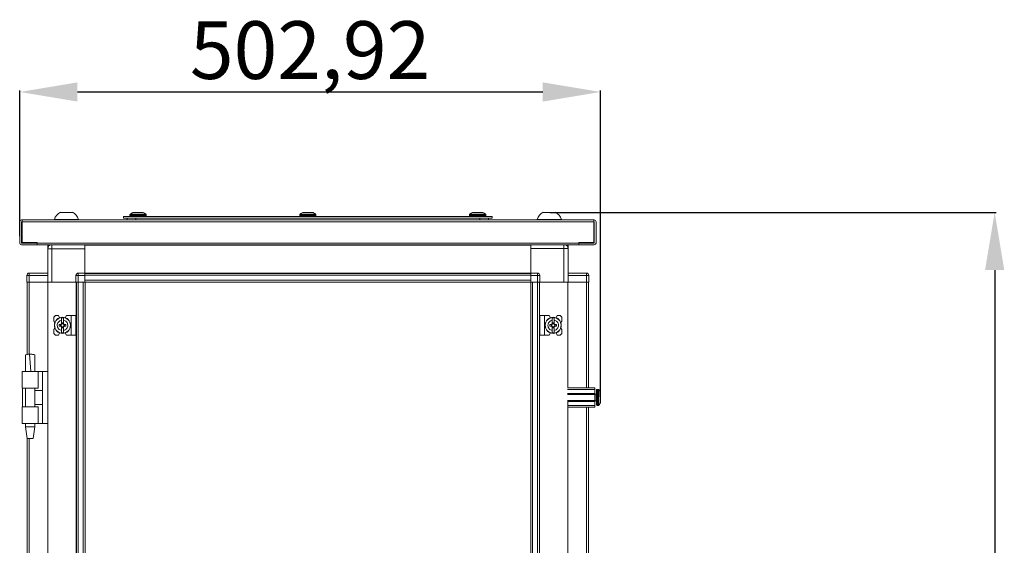
# Model space of a CAD drawing. Units: millimetres. Extents: x -68 to 11513, y -34 to 11593.
# Drawn here: x 9058 to 9910, y 8400 to 8855 of the extents above; entities that cross this region are included whole.
import ezdxf

# ---------------------------------------------------------------- set-up
doc = ezdxf.new("R2010")
doc.units = ezdxf.units.MM
doc.layers.add('2', color=7, linetype='Continuous')
doc.dimstyles.new('ISO-25', dxfattribs={"dimtxt": 2.5, "dimasz": 2.5, "dimexe": 1.25, "dimexo": 0.625, "dimtad": 1, "dimtxsty": 'Standard', "dimcen": 2.5, "dimadec": 0, "dimazin": 0, "dimtfac": 1, "dimtmove": 0, "dimatfit": 3, "dimfxl": 1, "dimarcsym": 0})

# ---------------------------------------------------------------- blocks, each defined once
blk = doc.blocks.new('*D90')
at = {"layer": '2', "color": 0, "linetype": 'ByBlock', "lineweight": -2}
for p, q in [((9516.82, 8687.88), (9903.06, 8687.88)), ((9901.81, 8637.88), (9901.81, 6723.78)), ((9468, 6673.78), (9903.06, 6673.78))]:
    blk.add_line(p, q, dxfattribs=at)
at = {"layer": '2', "color": 0, "linetype": 'ByBlock'}
for points in [[(9893.48, 8637.88), (9910.15, 8637.88), (9901.81, 8687.88)], [(9893.48, 6723.78), (9910.15, 6723.78), (9901.81, 6673.78)]]:
    blk.add_solid(points, dxfattribs=at)
at = {"layer": 'Defpoints', "color": 0, "linetype": 'ByBlock'}
for p in [(9516.2, 8687.88), (9467.38, 6673.78), (9901.81, 6673.78)]:
    blk.add_point(p, dxfattribs=at)
at = {"layer": '2', "color": 0, "linetype": 'ByBlock', "insert": (9872.02, 7679.35), "char_height": 50, "attachment_point": 5, "rotation": 90}
blk.add_mtext('2014,1', dxfattribs=at)
blk = doc.blocks.new('*D91')
at = {"layer": '2', "color": 0, "linetype": 'ByBlock', "lineweight": -2}
for p, q in [((9057.67, 8667.23), (9057.67, 8793.37)), ((9107.67, 8792.12), (9510.59, 8792.12)), ((9560.59, 8528.15), (9560.59, 8793.37))]:
    blk.add_line(p, q, dxfattribs=at)
at = {"layer": '2', "color": 0, "linetype": 'ByBlock'}
for points in [[(9107.67, 8800.46), (9107.67, 8783.79), (9057.67, 8792.12)], [(9510.59, 8800.46), (9510.59, 8783.79), (9560.59, 8792.12)]]:
    blk.add_solid(points, dxfattribs=at)
at = {"layer": 'Defpoints', "color": 0, "linetype": 'ByBlock'}
for p in [(9560.59, 8792.12), (9057.67, 8666.61), (9560.59, 8527.53)]:
    blk.add_point(p, dxfattribs=at)
at = {"layer": '2', "color": 0, "linetype": 'ByBlock', "insert": (9309.13, 8821.92), "char_height": 50, "attachment_point": 5}
blk.add_mtext('502,92', dxfattribs=at)

msp = doc.modelspace()

# ---------------------------------------------------------------- linework, layer by layer
at = {"color": 7, "linetype": 'Continuous', "lineweight": 15}
for p, q in [((9164.655, 8687.778), (9155.677, 8687.778)), ((9160.876, 8687.778), (9161.37, 8687.778)), ((9311.655, 8687.778), (9302.677, 8687.778)), ((9305.962, 8687.778), (9306.456, 8687.778)), ((9307.876, 8687.778), (9308.37, 8687.778)), ((9458.655, 8687.778), (9449.677, 8687.778)), ((9452.962, 8687.778), (9453.456, 8687.778)), ((9454.876, 8687.778), (9455.37, 8687.778)), ((9057.666, 8679.768), (9057.666, 8661.288)), ((9059.166, 8679.768), (9059.166, 8661.288)), ((9059.176, 8681.278), (9059.666, 8681.278)), ((9059.666, 8679.778), (9059.176, 8679.778)), ((9554.666, 8681.278), (9059.666, 8681.278)), ((9059.666, 8681.278), (9059.666, 8680.891)), ((9059.666, 8680.891), (9059.666, 8679.768)), ((9059.666, 8661.778), (9059.666, 8679.768)), ((9059.666, 8679.768), (9554.666, 8679.768)), ((9087.666, 8681.658), (9087.666, 8681.278)), ((9087.666, 8681.658), (9108.666, 8681.658)), ((9108.666, 8681.278), (9108.666, 8681.658)), ((9147.666, 8682.778), (9147.666, 8684.278)), ((9147.666, 8684.278), (9466.666, 8684.278)), ((9466.666, 8682.778), (9147.666, 8682.778)), ((9158.166, 8681.412), (9150.666, 8681.412)), ((9150.666, 8681.412), (9150.666, 8681.278)), ((9153.166, 8685.807), (9153.166, 8684.778)), ((9456.166, 8681.412), (9158.166, 8681.412)), ((9158.166, 8681.412), (9158.166, 8681.278)), ((9167.166, 8684.778), (9167.166, 8685.807)), ((9300.166, 8685.807), (9300.166, 8684.778)), ((9314.166, 8684.778), (9314.166, 8685.807)), ((9447.166, 8685.807), (9447.166, 8684.778)), ((9456.166, 8681.412), (9456.166, 8681.278)), ((9463.666, 8681.412), (9456.166, 8681.412)), ((9461.166, 8684.778), (9461.166, 8685.807)), ((9463.666, 8681.278), (9463.666, 8681.412)), ((9466.666, 8682.778), (9466.666, 8684.278)), ((9505.666, 8681.658), (9505.666, 8681.278)), ((9505.666, 8681.658), (9526.666, 8681.658)), ((9526.666, 8681.278), (9526.666, 8681.658)), ((9554.666, 8680.891), (9554.666, 8681.278)), ((9554.666, 8681.278), (9555.156, 8681.278)), ((9554.666, 8679.768), (9554.666, 8680.891)), ((9555.156, 8679.778), (9554.666, 8679.778)), ((9554.666, 8679.768), (9554.666, 8661.778)), ((9555.166, 8661.288), (9555.166, 8679.768)), ((9556.666, 8661.288), (9556.666, 8679.768)), ((9541.656, 8661.288), (9059.166, 8661.288)), ((9059.176, 8661.278), (9072.666, 8661.278)), ((9072.676, 8661.778), (9059.666, 8661.778)), ((9072.666, 8659.778), (9072.666, 8661.278)), ((9072.676, 8661.778), (9072.676, 8661.288)), ((9072.676, 8661.288), (9072.676, 8659.778)), ((9554.666, 8661.778), (9541.656, 8661.778)), ((9541.656, 8661.288), (9541.656, 8661.778)), ((9541.656, 8659.778), (9541.656, 8661.288)), ((9541.666, 8659.778), (9541.666, 8661.278)), ((9541.666, 8661.278), (9555.156, 8661.278)), ((9059.176, 8659.778), (9072.666, 8659.778)), ((9072.676, 8659.778), (9541.656, 8659.778)), ((9081.916, 8659.528), (9081.916, 8658.028)), ((9081.916, 8659.528), (9084.117, 8659.528)), ((9082.385, 8658.028), (9081.916, 8658.028)), ((9081.916, 8656.278), (9081.916, 8658.018)), ((9082.379, 8658.018), (9081.916, 8658.018)), ((9085.416, 8656.278), (9081.916, 8656.278)), ((9081.916, 8656.278), (9081.916, 8627.528)), ((9085.416, 8659.778), (9085.416, 8656.278)), ((9085.416, 8627.528), (9085.416, 8656.278)), ((9085.416, 8656.278), (9114.166, 8656.278)), ((9114.166, 8659.528), (9114.166, 8659.778)), ((9500.166, 8659.628), (9114.166, 8659.628)), ((9500.166, 8659.528), (9114.166, 8659.528)), ((9114.166, 8659.528), (9114.166, 8635.278)), ((9114.166, 8635.278), (9114.166, 8656.278)), ((9500.166, 8659.778), (9500.166, 8659.528)), ((9500.166, 8635.278), (9500.166, 8659.528)), ((9500.166, 8656.528), (9528.916, 8656.528)), ((9500.166, 8656.528), (9500.166, 8635.278)), ((9528.916, 8656.528), (9528.916, 8627.528)), ((9532.416, 8656.528), (9528.916, 8656.528)), ((9530.719, 8659.528), (9532.416, 8659.528)), ((9532.416, 8658.028), (9532.078, 8658.028)), ((9532.416, 8658.018), (9532.083, 8658.018)), ((9532.416, 8658.028), (9532.416, 8659.528)), ((9532.416, 8658.018), (9532.416, 8656.528)), ((9532.416, 8627.528), (9532.416, 8656.528)), ((9541.666, 8659.778), (9555.156, 8659.778)), ((9063.916, 8633.428), (9063.916, 8633.278)), ((9065.916, 8633.278), (9063.916, 8633.278)), ((9063.916, 8633.278), (9063.916, 8627.528)), ((9063.916, 8627.528), (9065.251, 8627.528)), ((9064.244, 8627.528), (9064.244, 8564.811)), ((9065.844, 8627.528), (9065.251, 8627.528)), ((9081.916, 8627.528), (9065.844, 8627.528)), ((9065.916, 8635.278), (9065.916, 8633.278)), ((9081.916, 8635.278), (9065.916, 8635.278)), ((9065.916, 8627.528), (9065.916, 8633.278)), ((9065.916, 8633.278), (9081.916, 8633.278)), ((9065.916, 8627.528), (9081.916, 8627.528)), ((9081.916, 8627.528), (9082.244, 8627.528)), ((9106.416, 8627.528), (9082.244, 8627.528)), ((9085.416, 8627.528), (9106.416, 8627.528)), ((9108.416, 8633.278), (9106.416, 8633.278)), ((9106.416, 8633.278), (9106.416, 8627.528)), ((9106.416, 8627.528), (9107.751, 8627.528)), ((9106.644, 8229.857), (9106.644, 8627.528)), ((9106.744, 8627.528), (9106.744, 8229.857)), ((9108.344, 8627.528), (9107.751, 8627.528)), ((9108.344, 8229.857), (9108.344, 8627.528)), ((9112.644, 8627.528), (9108.344, 8627.528)), ((9108.416, 8635.278), (9108.416, 8633.278)), ((9114.166, 8635.278), (9108.416, 8635.278)), ((9108.416, 8633.278), (9114.166, 8633.278)), ((9108.416, 8627.528), (9108.416, 8633.278)), ((9108.416, 8627.528), (9114.166, 8627.528)), ((9112.644, 8627.528), (9112.644, 8229.857)), ((9114.166, 8634.533), (9114.166, 8635.278)), ((9114.166, 8635.128), (9500.166, 8635.128)), ((9500.166, 8635.028), (9114.166, 8635.028)), ((9114.166, 8634.533), (9114.166, 8633.428)), ((9114.166, 8633.428), (9500.166, 8633.428)), ((9114.166, 8633.428), (9114.166, 8629.128)), ((9114.166, 8627.528), (9114.166, 8633.278)), ((9500.166, 8629.128), (9114.166, 8629.128)), ((9114.244, 8627.528), (9114.166, 8627.528)), ((9114.166, 8627.528), (9467.666, 8627.528)), ((9114.244, 8600.028), (9114.244, 8627.528)), ((9114.244, 8229.857), (9114.244, 8627.528)), ((9114.244, 8627.528), (9141.666, 8627.528)), ((9146.666, 8627.528), (9141.666, 8627.528)), ((9467.666, 8627.528), (9472.666, 8627.528)), ((9472.666, 8627.528), (9500.088, 8627.528)), ((9500.088, 8627.528), (9500.088, 8600.028)), ((9500.166, 8627.528), (9500.088, 8627.528)), ((9500.088, 8627.528), (9500.088, 8229.857)), ((9505.916, 8635.278), (9500.166, 8635.278)), ((9500.166, 8635.278), (9500.166, 8634.533)), ((9500.166, 8633.428), (9500.166, 8634.533)), ((9500.166, 8629.128), (9500.166, 8633.428)), ((9500.166, 8633.278), (9500.166, 8627.528)), ((9500.166, 8633.278), (9505.916, 8633.278)), ((9505.916, 8627.528), (9500.166, 8627.528)), ((9501.688, 8229.857), (9501.688, 8627.528)), ((9505.988, 8627.528), (9501.688, 8627.528)), ((9505.916, 8633.278), (9505.916, 8635.278)), ((9505.916, 8633.278), (9505.916, 8627.528)), ((9507.916, 8633.278), (9505.916, 8633.278)), ((9505.988, 8627.528), (9505.988, 8229.857)), ((9506.588, 8627.528), (9505.988, 8627.528)), ((9507.916, 8627.528), (9506.588, 8627.528)), ((9507.588, 8229.857), (9507.588, 8627.528)), ((9507.688, 8627.528), (9507.688, 8229.857)), ((9507.916, 8627.528), (9507.916, 8633.278)), ((9528.916, 8627.528), (9507.916, 8627.528)), ((9532.088, 8627.528), (9507.916, 8627.528)), ((9532.416, 8627.528), (9532.088, 8627.528)), ((9548.416, 8635.278), (9532.416, 8635.278)), ((9532.416, 8633.278), (9548.416, 8633.278)), ((9548.416, 8627.528), (9532.416, 8627.528)), ((9548.488, 8627.528), (9532.416, 8627.528)), ((9548.416, 8635.278), (9548.416, 8633.278)), ((9548.416, 8633.278), (9548.416, 8627.528)), ((9550.416, 8633.278), (9548.416, 8633.278)), ((9549.081, 8627.528), (9548.488, 8627.528)), ((9550.416, 8627.528), (9549.081, 8627.528)), ((9550.088, 8536.028), (9550.088, 8627.528)), ((9550.416, 8633.278), (9550.416, 8633.428)), ((9550.416, 8627.528), (9550.416, 8633.278)), ((9088.744, 8598.528), (9087.244, 8597.028)), ((9087.244, 8597.028), (9087.244, 8593.528)), ((9088.216, 8592.556), (9087.244, 8593.528)), ((9091.244, 8598.528), (9088.744, 8598.528)), ((9092.044, 8596.528), (9091.244, 8598.528)), ((9095.544, 8596.478), (9093.944, 8596.478)), ((9093.944, 8594.517), (9093.944, 8596.478)), ((9093.944, 8591.232), (9093.944, 8594.517)), ((9095.544, 8596.478), (9095.544, 8594.517)), ((9095.544, 8591.232), (9095.544, 8594.517)), ((9098.144, 8598.528), (9097.095, 8596.622)), ((9102.144, 8598.528), (9098.144, 8598.528)), ((9102.144, 8598.528), (9102.144, 8581.528)), ((9106.244, 8598.528), (9102.144, 8598.528)), ((9106.244, 8581.528), (9106.244, 8598.528)), ((9114.244, 8595.028), (9114.244, 8600.028)), ((9500.088, 8600.028), (9500.088, 8595.028)), ((9508.088, 8598.528), (9508.088, 8581.528)), ((9508.088, 8598.528), (9512.188, 8598.528)), ((9512.188, 8581.528), (9512.188, 8598.528)), ((9512.188, 8598.528), (9516.188, 8598.528)), ((9517.237, 8596.622), (9516.188, 8598.528)), ((9520.388, 8596.478), (9518.788, 8596.478)), ((9518.788, 8594.517), (9518.788, 8596.478)), ((9518.788, 8594.517), (9518.788, 8591.232)), ((9520.388, 8596.478), (9520.388, 8594.517)), ((9520.388, 8591.232), (9520.388, 8594.517)), ((9523.088, 8598.528), (9522.288, 8596.528)), ((9525.588, 8598.528), (9523.088, 8598.528)), ((9527.088, 8597.028), (9525.588, 8598.528)), ((9527.088, 8593.528), (9526.116, 8592.556)), ((9527.088, 8593.528), (9527.088, 8597.028)), ((9087.244, 8586.528), (9088.216, 8587.501)), ((9087.244, 8586.528), (9087.244, 8583.028)), ((9091.942, 8589.318), (9091.942, 8590.738)), ((9093.485, 8590.738), (9091.942, 8590.738)), ((9091.942, 8589.318), (9093.485, 8589.318)), ((9093.119, 8590.738), (9093.119, 8589.318)), ((9093.944, 8588.824), (9093.944, 8585.54)), ((9093.944, 8583.579), (9093.944, 8585.54)), ((9094.034, 8592.182), (9095.454, 8592.182)), ((9094.034, 8591.182), (9094.034, 8592.182)), ((9095.454, 8591.653), (9094.034, 8591.653)), ((9094.034, 8587.875), (9094.034, 8588.875)), ((9094.034, 8588.404), (9095.454, 8588.404)), ((9095.454, 8587.875), (9094.034, 8587.875)), ((9095.454, 8592.182), (9095.454, 8591.182)), ((9095.454, 8588.875), (9095.454, 8587.875)), ((9095.544, 8585.54), (9095.544, 8588.824)), ((9095.544, 8585.54), (9095.544, 8583.579)), ((9097.545, 8590.738), (9096.003, 8590.738)), ((9096.003, 8589.318), (9097.545, 8589.318)), ((9096.369, 8589.318), (9096.369, 8590.738)), ((9097.545, 8590.738), (9097.545, 8589.318)), ((9518.329, 8590.738), (9516.787, 8590.738)), ((9516.787, 8589.318), (9516.787, 8590.738)), ((9516.787, 8589.318), (9518.329, 8589.318)), ((9517.964, 8590.738), (9517.964, 8589.318)), ((9518.788, 8588.824), (9518.788, 8585.54)), ((9518.788, 8583.579), (9518.788, 8585.54)), ((9518.878, 8592.182), (9520.298, 8592.182)), ((9518.878, 8591.182), (9518.878, 8592.182)), ((9520.298, 8591.653), (9518.878, 8591.653)), ((9518.878, 8587.875), (9518.878, 8588.875)), ((9518.878, 8588.404), (9520.298, 8588.404)), ((9520.298, 8587.875), (9518.878, 8587.875)), ((9520.298, 8592.182), (9520.298, 8591.182)), ((9520.298, 8588.875), (9520.298, 8587.875)), ((9520.388, 8588.824), (9520.388, 8585.54)), ((9520.388, 8585.54), (9520.388, 8583.579)), ((9522.39, 8590.738), (9520.848, 8590.738)), ((9520.848, 8589.318), (9522.39, 8589.318)), ((9521.213, 8589.318), (9521.213, 8590.738)), ((9522.39, 8590.738), (9522.39, 8589.318)), ((9526.116, 8587.501), (9527.088, 8586.528)), ((9527.088, 8583.028), (9527.088, 8586.528)), ((9087.244, 8583.028), (9088.744, 8581.528)), ((9088.744, 8581.528), (9091.244, 8581.528)), ((9091.244, 8581.528), (9092.044, 8583.528)), ((9093.944, 8583.579), (9095.544, 8583.579)), ((9097.095, 8583.435), (9098.144, 8581.528)), ((9102.144, 8581.528), (9098.144, 8581.528)), ((9106.244, 8581.528), (9102.144, 8581.528)), ((9508.088, 8581.528), (9512.188, 8581.528)), ((9512.188, 8581.528), (9516.188, 8581.528)), ((9516.188, 8581.528), (9517.237, 8583.435)), ((9518.788, 8583.579), (9520.388, 8583.579)), ((9522.288, 8583.528), (9523.088, 8581.528)), ((9523.088, 8581.528), (9525.588, 8581.528)), ((9525.588, 8581.528), (9527.088, 8583.028)), ((9066.74, 8565.028), (9066.213, 8565.02)), ((9067.287, 8550.027), (9066.213, 8565.02)), ((9066.744, 8565.028), (9066.74, 8565.028)), ((9059.744, 8550.028), (9059.744, 8548.532)), ((9073.744, 8550.028), (9059.744, 8550.028)), ((9059.744, 8548.532), (9059.744, 8537.528)), ((9062.744, 8550.089), (9062.744, 8550.028)), ((9070.744, 8550.028), (9070.744, 8550.089)), ((9073.744, 8535.528), (9073.744, 8550.028)), ((9077.444, 8550.028), (9073.744, 8550.028)), ((9077.444, 8505.028), (9077.444, 8550.028)), ((9082.244, 8550.028), (9077.444, 8550.028)), ((9059.744, 8537.528), (9059.744, 8535.528)), ((9059.744, 8535.528), (9073.744, 8535.528)), ((9060.015, 8535.528), (9060.015, 8519.528)), ((9062.744, 8535.528), (9062.744, 8519.528)), ((9070.744, 8519.528), (9070.744, 8535.528)), ((9077.444, 8533.528), (9070.744, 8533.528)), ((9532.088, 8536.028), (9555.588, 8536.028)), ((9532.088, 8534.528), (9555.588, 8534.528)), ((9555.588, 8536.028), (9555.588, 8534.528)), ((9555.588, 8534.528), (9555.588, 8531.028)), ((9558.617, 8534.528), (9557.588, 8534.528)), ((9555.588, 8531.028), (9532.088, 8531.028)), ((9555.588, 8530.028), (9532.088, 8530.028)), ((9532.088, 8525.028), (9555.588, 8525.028)), ((9555.588, 8530.028), (9555.588, 8531.028)), ((9556.838, 8530.528), (9555.588, 8530.528)), ((9555.588, 8530.028), (9555.588, 8525.028)), ((9555.588, 8524.028), (9555.588, 8525.028)), ((9560.588, 8526.818), (9560.588, 8526.324)), ((9059.744, 8519.528), (9059.744, 8517.528)), ((9073.744, 8519.528), (9059.744, 8519.528)), ((9059.744, 8517.528), (9059.744, 8506.524)), ((9070.744, 8521.528), (9077.444, 8521.528)), ((9073.744, 8505.028), (9073.744, 8519.528)), ((9532.088, 8524.028), (9555.588, 8524.028)), ((9532.088, 8520.528), (9555.588, 8520.528)), ((9555.588, 8519.028), (9532.088, 8519.028)), ((9550.088, 8229.857), (9550.088, 8519.028)), ((9555.588, 8524.528), (9556.838, 8524.528)), ((9555.588, 8524.028), (9555.588, 8520.528)), ((9555.588, 8520.528), (9555.588, 8519.028)), ((9557.588, 8520.528), (9558.617, 8520.528)), ((9059.744, 8506.524), (9059.744, 8505.028)), ((9073.744, 8505.028), (9059.744, 8505.028)), ((9062.744, 8505.028), (9062.744, 8501.969)), ((9062.744, 8501.969), (9064.244, 8491.967)), ((9062.744, 8501.969), (9070.744, 8501.969)), ((9069.243, 8491.967), (9070.744, 8501.969)), ((9070.744, 8501.969), (9070.744, 8505.028)), ((9077.444, 8505.028), (9073.744, 8505.028)), ((9077.444, 8505.028), (9082.244, 8505.028)), ((9064.244, 8491.969), (9064.244, 8229.857))]:
    msp.add_line(p, q, dxfattribs=at)
at = {"color": 8, "linetype": 'Continuous', "lineweight": 15}
for p, q in [((9167.166, 8685.807), (9153.166, 8685.807)), ((9167.166, 8684.778), (9153.166, 8684.778)), ((9167.008, 8686.171), (9153.324, 8686.171)), ((9158.166, 8682.778), (9158.166, 8681.412)), ((9314.166, 8685.807), (9300.166, 8685.807)), ((9314.166, 8684.778), (9300.166, 8684.778)), ((9314.008, 8686.171), (9300.324, 8686.171)), ((9461.166, 8685.807), (9447.166, 8685.807)), ((9461.166, 8684.778), (9447.166, 8684.778)), ((9461.008, 8686.171), (9447.324, 8686.171)), ((9456.166, 8682.778), (9456.166, 8681.412)), ((9528.916, 8656.528), (9528.916, 8659.778)), ((9065.844, 8564.994), (9065.844, 8627.528)), ((9082.144, 8627.528), (9082.144, 8550.028)), ((9532.188, 8536.028), (9532.188, 8627.528)), ((9548.488, 8627.528), (9548.488, 8536.028)), ((9082.144, 8550.028), (9082.144, 7380.053)), ((9557.588, 8520.528), (9557.588, 8534.528)), ((9558.617, 8520.528), (9558.617, 8534.528)), ((9558.981, 8520.686), (9558.981, 8534.371)), ((9556.838, 8524.528), (9556.838, 8530.528)), ((9532.188, 8229.857), (9532.188, 8524.028)), ((9548.488, 8519.028), (9548.488, 8229.857)), ((9065.844, 8229.857), (9065.844, 8491.969))]:
    msp.add_line(p, q, dxfattribs=at)
at = {"color": 7, "linetype": 'Continuous', "lineweight": 15, "flags": 128}
for points in [[(9153.716, 8686.478), (9153.716, 8686.478)], [(9166.616, 8686.478), (9166.616, 8686.478)], [(9300.716, 8686.478), (9300.716, 8686.478)], [(9313.616, 8686.478), (9313.616, 8686.478)], [(9447.716, 8686.478), (9447.716, 8686.478)], [(9460.616, 8686.478), (9460.616, 8686.478)], [(9083.613, 8659.528), (9084.077, 8659.762), (9084.117, 8659.778)], [(9559.288, 8533.978), (9559.288, 8533.978)], [(9559.288, 8533.978), (9559.288, 8533.978)], [(9559.288, 8521.079), (9559.288, 8521.079)], [(9559.288, 8521.079), (9559.288, 8521.079)]]:
    msp.add_lwpolyline(points, dxfattribs=at)
at = {"color": 7, "linetype": 'Continuous', "lineweight": 15}
for centre, radius in [((9094.744, 8590.028), 7), ((9094.744, 8590.028), 6.842), ((9519.588, 8590.028), 7), ((9519.588, 8590.028), 6.842)]:
    msp.add_circle(centre, radius, dxfattribs=at)
for centre, radius, start, end in [((9098.166, 8678.122), 11.08, 117.980425, 161.383999), ((9098.166, 8678.122), 11.08, 18.616001, 62.020743), ((9160.166, 8678.878), 9.968, 116.764915, 130.319892), ((9160.166, 8678.878), 9.968, 49.680108, 63.235085), ((9307.166, 8678.878), 9.968, 116.764915, 130.319892), ((9307.166, 8678.878), 9.968, 49.680108, 63.235085), ((9454.166, 8678.878), 9.968, 116.764915, 130.319892), ((9454.166, 8678.878), 9.968, 49.680108, 63.235085), ((9516.166, 8678.122), 11.08, 117.980425, 161.383999), ((9516.166, 8678.122), 11.08, 18.616001, 62.020743), ((9059.176, 8679.768), 1.51, 90, 180), ((9059.176, 8679.768), 0.01, 90, 180), ((9152.866, 8681.412), 2.2, 141.610249, 180), ((9153.666, 8685.807), 0.5, 133.173551, 180), ((9153.666, 8684.778), 0.5, 180, 270), ((9160.166, 8678.878), 10, 130.317322, 133.173551), ((9160.166, 8678.878), 10, 46.826449, 49.687467), ((9166.666, 8684.778), 0.5, 270, 0), ((9166.666, 8685.807), 0.5, 0, 46.826449), ((9300.666, 8685.807), 0.5, 133.173551, 180), ((9300.666, 8684.778), 0.5, 180, 270), ((9307.166, 8678.878), 10, 130.317322, 133.173551), ((9307.166, 8678.878), 10, 46.826449, 49.687467), ((9313.666, 8684.778), 0.5, 270, 0), ((9313.666, 8685.807), 0.5, 0, 46.826449), ((9447.666, 8685.807), 0.5, 133.173551, 180), ((9447.666, 8684.778), 0.5, 180, 270), ((9454.166, 8678.878), 10, 130.317322, 133.173551), ((9454.166, 8678.878), 10, 46.826449, 49.687467), ((9460.666, 8684.778), 0.5, 270, 0), ((9460.666, 8685.807), 0.5, 0, 46.826449), ((9461.466, 8681.412), 2.2, 0, 38.389751), ((9555.156, 8679.768), 1.51, 360, 90), ((9555.156, 8679.768), 0.01, 0, 90), ((9059.176, 8661.288), 1.51, 180, 270), ((9059.176, 8661.288), 0.01, 180, 270), ((9555.156, 8661.288), 1.51, 270, 0), ((9555.156, 8661.288), 0.01, 270, 0), ((9085.416, 8656.278), 3.5, 90, 180), ((9528.916, 8656.528), 3.5, 0, 68.213211), ((9065.916, 8633.278), 2, 90, 180), ((9065.516, 8633.428), 1.6, 132.81062, 180), ((9108.416, 8633.278), 2, 90, 180), ((9505.916, 8633.278), 2, 0, 90), ((9548.416, 8633.278), 2, 0, 90), ((9548.816, 8633.428), 1.6, 0, 47.294875), ((9094.744, 8590.028), 1.281, 146.32572, 213.67428), ((9094.744, 8590.028), 1.446, 123.602733, 150.582472), ((9094.744, 8590.028), 1.446, 209.417528, 236.397267), ((9094.744, 8590.028), 1.281, 123.67428, 146.32572), ((9094.744, 8590.028), 1.281, 213.67428, 236.32572), ((9094.744, 8590.028), 1.355, 121.609781, 126.197501), ((9094.744, 8590.028), 1.355, 233.802499, 238.390219), ((9094.744, 8590.028), 1.28, 56.32572, 123.67428), ((9094.744, 8590.028), 1.281, 236.32572, 303.67428), ((9094.744, 8590.028), 1.355, 53.802499, 58.390219), ((9094.744, 8590.028), 1.28, 33.67428, 56.32572), ((9094.744, 8590.028), 1.281, 303.67428, 326.32572), ((9094.744, 8590.028), 1.355, 301.609781, 306.197501), ((9094.744, 8590.028), 1.446, 29.417528, 56.397267), ((9094.744, 8590.028), 1.446, 303.602733, 330.582472), ((9094.744, 8590.028), 1.281, 326.32572, 33.67428), ((9519.588, 8590.028), 1.281, 146.32572, 213.67428), ((9519.588, 8590.028), 1.446, 123.602733, 150.582472), ((9519.588, 8590.028), 1.446, 209.417528, 236.397267), ((9519.588, 8590.028), 1.281, 123.67428, 146.32572), ((9519.588, 8590.028), 1.281, 213.67428, 236.32572), ((9519.588, 8590.028), 1.355, 121.609781, 126.197501), ((9519.588, 8590.028), 1.355, 233.802499, 238.390219), ((9519.588, 8590.028), 1.281, 56.32572, 123.67428), ((9519.588, 8590.028), 1.281, 236.32572, 303.67428), ((9519.588, 8590.028), 1.355, 53.802499, 58.390219), ((9519.588, 8590.028), 1.28, 33.67428, 56.32572), ((9519.588, 8590.028), 1.281, 303.67428, 326.32572), ((9519.588, 8590.028), 1.355, 301.609781, 306.197501), ((9519.588, 8590.028), 1.446, 29.417528, 56.397267), ((9519.588, 8590.028), 1.446, 303.602733, 330.582472), ((9519.588, 8590.028), 1.281, 326.32572, 33.67428), ((9557.588, 8534.028), 0.5, 90, 180), ((9558.617, 8534.028), 0.5, 43.173551, 90), ((9551.688, 8527.528), 10, 40.317322, 43.173551), ((9551.688, 8527.528), 9.968, 26.764915, 40.319892), ((9556.838, 8530.778), 0.25, 270, 0), ((9556.838, 8524.278), 0.25, 0, 90), ((9557.588, 8521.028), 0.5, 180, 270), ((9558.617, 8521.028), 0.5, 270, 316.826449), ((9551.688, 8527.528), 10, 316.826449, 319.687467), ((9551.688, 8527.528), 9.968, 319.680108, 333.235085)]:
    msp.add_arc(centre, radius, start, end, dxfattribs=at)
for points, knots in [([(9103.349, 8687.878), (9103.367, 8687.878), (9103.439, 8687.878), (9102.951, 8687.878), (9101.936, 8687.878), (9100.457, 8687.878), (9099.122, 8687.878), (9097.763, 8687.878), (9096.395, 8687.878), (9094.82, 8687.878), (9093.644, 8687.878), (9092.978, 8687.878), (9092.982, 8687.878), (9092.984, 8687.878)], [0, 0, 0, 0, 0.0371726, 0.1445554, 0.2519382, 0.3593211, 0.4667039, 0.5003551, 0.6077379, 0.7151207, 0.8225035, 0.9298864, 1, 1, 1, 1]), ([(9521.349, 8687.878), (9521.367, 8687.878), (9521.439, 8687.878), (9520.951, 8687.878), (9519.936, 8687.878), (9518.457, 8687.878), (9517.122, 8687.878), (9515.763, 8687.878), (9514.395, 8687.878), (9512.82, 8687.878), (9511.644, 8687.878), (9510.978, 8687.878), (9510.982, 8687.878), (9510.984, 8687.878)], [0, 0, 0, 0, 0.0371726, 0.1445554, 0.2519382, 0.3593211, 0.4667039, 0.5003551, 0.6077379, 0.7151207, 0.8225035, 0.9298864, 1, 1, 1, 1]), ([(9093.944, 8585.54), (9093.448, 8585.679), (9092.456, 8585.958), (9091.25, 8586.972), (9090.432, 8588.292), (9090.197, 8589.382), (9090.173, 8590.47), (9090.359, 8591.567), (9091.115, 8592.931), (9092.28, 8593.967), (9093.309, 8594.395), (9093.877, 8594.504), (9093.944, 8594.517)], [0, 0, 0, 0, 0.120952, 0.2419041, 0.3628561, 0.4838082, 0.5, 0.620952, 0.7419041, 0.8628561, 0.9838082, 1, 1, 1, 1]), ([(9095.544, 8594.517), (9096.04, 8594.378), (9097.032, 8594.099), (9098.237, 8593.085), (9099.056, 8591.765), (9099.29, 8590.675), (9099.315, 8589.587), (9099.129, 8588.489), (9098.372, 8587.125), (9097.208, 8586.09), (9096.179, 8585.662), (9095.611, 8585.553), (9095.544, 8585.54)], [0, 0, 0, 0, 0.12095204, 0.24190408, 0.36285612, 0.48380816, 0.5, 0.62095204, 0.74190408, 0.86285612, 0.98380816, 1, 1, 1, 1]), ([(9518.788, 8585.54), (9518.293, 8585.679), (9517.301, 8585.958), (9516.095, 8586.972), (9515.277, 8588.292), (9515.042, 8589.382), (9515.017, 8590.47), (9515.203, 8591.567), (9515.96, 8592.931), (9517.125, 8593.967), (9518.153, 8594.395), (9518.721, 8594.504), (9518.788, 8594.517)], [0, 0, 0, 0, 0.120952, 0.2419041, 0.3628561, 0.4838082, 0.5, 0.620952, 0.7419041, 0.8628561, 0.9838082, 1, 1, 1, 1]), ([(9520.388, 8594.517), (9520.884, 8594.378), (9521.876, 8594.099), (9523.082, 8593.085), (9523.9, 8591.765), (9524.135, 8590.675), (9524.16, 8589.587), (9523.974, 8588.489), (9523.217, 8587.125), (9522.052, 8586.09), (9521.024, 8585.662), (9520.456, 8585.553), (9520.388, 8585.54)], [0, 0, 0, 0, 0.12095204, 0.24190408, 0.36285612, 0.48380816, 0.5, 0.62095204, 0.74190408, 0.86285612, 0.98380816, 1, 1, 1, 1]), ([(9093.678, 8590.738), (9093.662, 8590.738), (9093.629, 8590.738), (9093.58, 8590.738), (9093.532, 8590.738), (9093.5, 8590.738), (9093.485, 8590.738)], [0, 0, 0, 0, 0.2499994, 0.4999991, 0.7499995, 1, 1, 1, 1]), ([(9093.485, 8589.318), (9093.5, 8589.318), (9093.532, 8589.318), (9093.58, 8589.318), (9093.629, 8589.318), (9093.662, 8589.318), (9093.678, 8589.318)], [0, 0, 0, 0, 0.2499995, 0.4999992, 0.7499995, 1, 1, 1, 1]), ([(9093.944, 8591.232), (9093.944, 8591.223), (9093.944, 8591.205), (9093.944, 8591.177), (9093.944, 8591.15), (9093.944, 8591.131), (9093.944, 8591.122)], [0, 0, 0, 0, 0.2499997, 0.4999996, 0.7499997, 1, 1, 1, 1]), ([(9093.944, 8588.935), (9093.944, 8588.926), (9093.944, 8588.907), (9093.944, 8588.879), (9093.944, 8588.852), (9093.944, 8588.834), (9093.944, 8588.824)], [0, 0, 0, 0, 0.2499997, 0.4999995, 0.7499997, 1, 1, 1, 1]), ([(9094.034, 8591.182), (9094.034, 8591.175), (9094.034, 8591.16), (9094.034, 8591.138), (9094.034, 8591.116), (9094.034, 8591.101), (9094.034, 8591.094)], [0, 0, 0, 0, 0.2499999, 0.4999998, 0.7499999, 1, 1, 1, 1]), ([(9094.034, 8588.963), (9094.034, 8588.948), (9094.034, 8588.926), (9094.034, 8588.897), (9094.034, 8588.882), (9094.034, 8588.875)], [0, 0, 0, 0, 0.4999998, 0.7499999, 1, 1, 1, 1]), ([(9095.454, 8591.094), (9095.454, 8591.109), (9095.454, 8591.131), (9095.454, 8591.16), (9095.454, 8591.175), (9095.454, 8591.182)], [0, 0, 0, 0, 0.4999998, 0.7499999, 1, 1, 1, 1]), ([(9095.454, 8588.875), (9095.454, 8588.889), (9095.454, 8588.911), (9095.454, 8588.941), (9095.454, 8588.955), (9095.454, 8588.963)], [0, 0, 0, 0, 0.4999998, 0.7499999, 1, 1, 1, 1]), ([(9095.544, 8591.122), (9095.544, 8591.131), (9095.544, 8591.15), (9095.544, 8591.177), (9095.544, 8591.205), (9095.544, 8591.223), (9095.544, 8591.232)], [0, 0, 0, 0, 0.2499997, 0.4999995, 0.7499997, 1, 1, 1, 1]), ([(9095.544, 8588.824), (9095.544, 8588.834), (9095.544, 8588.852), (9095.544, 8588.879), (9095.544, 8588.907), (9095.544, 8588.926), (9095.544, 8588.935)], [0, 0, 0, 0, 0.2499997, 0.4999996, 0.7499997, 1, 1, 1, 1]), ([(9096.003, 8590.738), (9095.987, 8590.738), (9095.955, 8590.738), (9095.907, 8590.738), (9095.859, 8590.738), (9095.826, 8590.738), (9095.809, 8590.738)], [0, 0, 0, 0, 0.24999952, 0.4999992, 0.74999947, 1, 1, 1, 1]), ([(9095.809, 8589.318), (9095.842, 8589.318), (9095.891, 8589.318), (9095.955, 8589.318), (9095.987, 8589.318), (9096.003, 8589.318)], [0, 0, 0, 0, 0.499999, 0.7499994, 1, 1, 1, 1]), ([(9518.523, 8590.738), (9518.49, 8590.738), (9518.441, 8590.738), (9518.377, 8590.738), (9518.345, 8590.738), (9518.329, 8590.738)], [0, 0, 0, 0, 0.49999905, 0.74999944, 1, 1, 1, 1]), ([(9518.329, 8589.318), (9518.345, 8589.318), (9518.377, 8589.318), (9518.425, 8589.318), (9518.473, 8589.318), (9518.506, 8589.318), (9518.523, 8589.318)], [0, 0, 0, 0, 0.2499995, 0.4999992, 0.7499995, 1, 1, 1, 1]), ([(9518.788, 8591.232), (9518.788, 8591.223), (9518.788, 8591.205), (9518.788, 8591.177), (9518.788, 8591.15), (9518.788, 8591.131), (9518.788, 8591.122)], [0, 0, 0, 0, 0.2499997, 0.4999996, 0.7499997, 1, 1, 1, 1]), ([(9518.788, 8588.935), (9518.788, 8588.926), (9518.788, 8588.907), (9518.788, 8588.879), (9518.788, 8588.852), (9518.788, 8588.834), (9518.788, 8588.824)], [0, 0, 0, 0, 0.2499997, 0.4999995, 0.7499997, 1, 1, 1, 1]), ([(9518.878, 8591.182), (9518.878, 8591.168), (9518.878, 8591.146), (9518.878, 8591.116), (9518.878, 8591.101), (9518.878, 8591.094)], [0, 0, 0, 0, 0.4999998, 0.7499999, 1, 1, 1, 1]), ([(9518.878, 8588.963), (9518.878, 8588.948), (9518.878, 8588.926), (9518.878, 8588.897), (9518.878, 8588.882), (9518.878, 8588.875)], [0, 0, 0, 0, 0.4999998, 0.7499999, 1, 1, 1, 1]), ([(9520.298, 8591.094), (9520.298, 8591.109), (9520.298, 8591.131), (9520.298, 8591.16), (9520.298, 8591.175), (9520.298, 8591.182)], [0, 0, 0, 0, 0.4999998, 0.7499999, 1, 1, 1, 1]), ([(9520.298, 8588.875), (9520.298, 8588.882), (9520.298, 8588.897), (9520.298, 8588.919), (9520.298, 8588.941), (9520.298, 8588.955), (9520.298, 8588.963)], [0, 0, 0, 0, 0.2499999, 0.4999998, 0.7499999, 1, 1, 1, 1]), ([(9520.388, 8591.122), (9520.388, 8591.131), (9520.388, 8591.15), (9520.388, 8591.177), (9520.388, 8591.205), (9520.388, 8591.223), (9520.388, 8591.232)], [0, 0, 0, 0, 0.2499997, 0.4999995, 0.7499997, 1, 1, 1, 1]), ([(9520.388, 8588.824), (9520.388, 8588.834), (9520.388, 8588.852), (9520.388, 8588.879), (9520.388, 8588.907), (9520.388, 8588.926), (9520.388, 8588.935)], [0, 0, 0, 0, 0.2499997, 0.4999996, 0.7499997, 1, 1, 1, 1]), ([(9520.848, 8590.738), (9520.832, 8590.738), (9520.8, 8590.738), (9520.752, 8590.738), (9520.703, 8590.738), (9520.671, 8590.738), (9520.654, 8590.738)], [0, 0, 0, 0, 0.2499995, 0.4999992, 0.7499995, 1, 1, 1, 1]), ([(9520.654, 8589.318), (9520.671, 8589.318), (9520.703, 8589.318), (9520.752, 8589.318), (9520.8, 8589.318), (9520.832, 8589.318), (9520.848, 8589.318)], [0, 0, 0, 0, 0.2499994, 0.4999991, 0.7499995, 1, 1, 1, 1]), ([(9066.213, 8565.02), (9065.767, 8564.996), (9064.874, 8564.948), (9063.756, 8564.749), (9063.03, 8564.486), (9062.711, 8564.261), (9062.775, 8564.141), (9062.786, 8564.122)], [0, 0, 0, 0, 0.2429621, 0.4860913, 0.7244299, 0.9560169, 1, 1, 1, 1]), ([(9062.748, 8564.121), (9062.764, 8561.908), (9062.797, 8557.23), (9062.762, 8552.553), (9062.744, 8550.088)], [0, 0, 0, 0, 0.4730214, 1, 1, 1, 1]), ([(9070.698, 8564.116), (9070.711, 8564.133), (9070.806, 8564.264), (9070.414, 8564.515), (9069.544, 8564.798), (9068.235, 8564.991), (9067.241, 8565.016), (9066.744, 8565.028)], [0, 0, 0, 0, 0.03564471, 0.27667682, 0.51771806, 0.75884521, 1, 1, 1, 1]), ([(9070.744, 8549.937), (9070.726, 8552.467), (9070.69, 8557.193), (9070.724, 8561.919), (9070.74, 8564.114)], [0, 0, 0, 0, 0.5354283, 1, 1, 1, 1]), ([(9557.088, 8534.028), (9557.088, 8533.942), (9557.088, 8533.808), (9557.088, 8532.997), (9557.088, 8532.159), (9557.088, 8531.117), (9557.088, 8529.604), (9557.088, 8527.528), (9557.088, 8525.453), (9557.088, 8523.94), (9557.088, 8522.898), (9557.088, 8522.059), (9557.088, 8521.249), (9557.088, 8521.115), (9557.088, 8521.028)], [0, 0, 0, 0, 0.1197284, 0.1841803, 0.25, 0.3158197, 0.3802716, 0.5, 0.6197284, 0.6841803, 0.75, 0.8158197, 0.8802716, 1, 1, 1, 1]), ([(9560.588, 8523.04), (9560.588, 8523.179), (9560.588, 8523.458), (9560.588, 8524.472), (9560.588, 8525.792), (9560.588, 8526.882), (9560.588, 8527.97), (9560.588, 8529.067), (9560.588, 8530.431), (9560.588, 8531.467), (9560.588, 8531.895), (9560.588, 8532.004), (9560.588, 8532.017)], [0, 0, 0, 0, 0.120952, 0.2419041, 0.3628561, 0.4838082, 0.5, 0.620952, 0.7419041, 0.8628561, 0.9838082, 1, 1, 1, 1])]:
    msp.add_open_spline(points, degree=3, knots=knots, dxfattribs=at)
msp.add_open_spline([(9064.244, 8491.969), (9064.281, 8491.969), (9064.356, 8491.969), (9064.935, 8491.969), (9065.761, 8491.969), (9066.744, 8491.969), (9067.727, 8491.969), (9068.553, 8491.969), (9069.131, 8491.969), (9069.206, 8491.969), (9069.244, 8491.969)], degree=3, dxfattribs=at)

# ---------------------------------------------------------------- dimensions: what is measured, and where the dimension line sits
at = {"layer": '2', "color": 0, "linetype": 'ByBlock'}
dim = msp.add_linear_dim(base=(9560.588, 8792.124), p1=(9057.666, 8666.608), p2=(9560.588, 8527.528), dimstyle='ISO-25', override={"dimtxt": 50, "dimasz": 50}, dxfattribs=at)
dim.commit()
dim.dimension.update_dxf_attribs({"geometry": '*D91', "text_midpoint": (9309.127, 8792.124), "dimtype": 160})
dim = msp.add_linear_dim(base=(9901.813, 6673.778), p1=(9516.199, 8687.878), p2=(9467.378, 6673.778), angle=270, dimstyle='ISO-25', override={"dimtxt": 50, "dimasz": 50}, dxfattribs=at)
dim.commit()
dim.dimension.update_dxf_attribs({"geometry": '*D90', "text_midpoint": (9901.813, 7679.35), "dimtype": 160})

doc.saveas('drawing.dxf')
